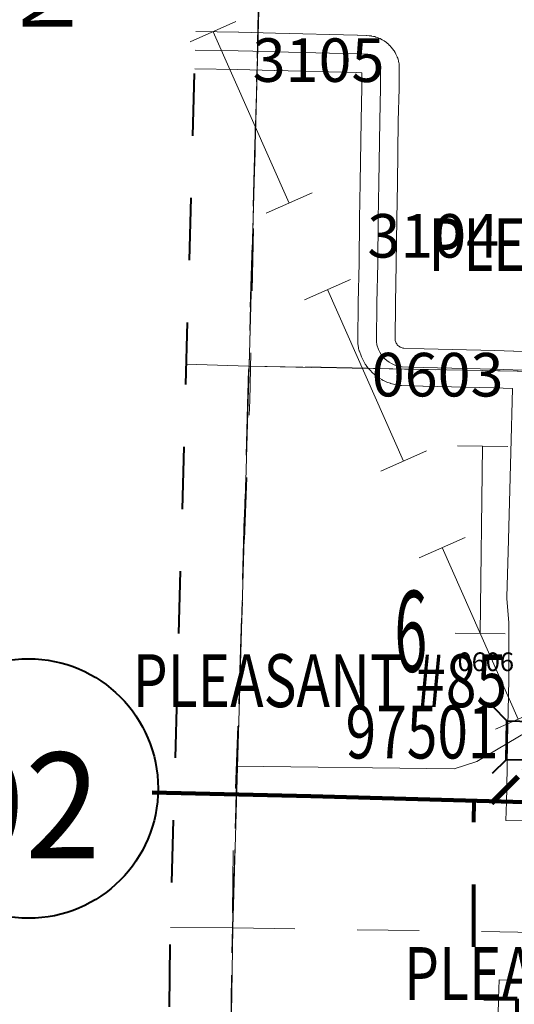
# Model space of a CAD drawing. Extents: x -94.6 to -50.6, y -62 to -28.
# Drawn here: x -86.6 to -85.8, y -52.3 to -50.7 of the extents above; entities that cross this region are included whole.
import ezdxf
from ezdxf.enums import TextEntityAlignment as Align

# ---------------------------------------------------------------- set-up
doc = ezdxf.new("R2010")
doc.units = ezdxf.units.MI
doc.header["$MEASUREMENT"] = 0
for name, pattern in [('DGN Style 1', [0.03005, 5e-05, -0.03]), ('DGN Style 2', [0.05, 0.03, -0.02]), ('DGN Style 3', [0.07, 0.05, -0.02]), ('DGN Style 7', [0.1, 0.045, -0.02, 0.015, -0.02])]:
    doc.linetypes.add(name, pattern=pattern)
for name, color, linetype, lineweight in [('tdCoClipBndry', 7, 'Continuous', 0), ('tdCoCoBndry', 1, 'DGN Style 7', 30), ('tdCoCoBndryPart', 1, 'DGN Style 7', 30), ('tdCoCorpBndry', 7, 'DGN Style 1', 80), ('tdCoHydroRiver', 5, 'Continuous', 0), ('tdCoPipe', 7, 'Continuous', 13), ('tdCoPipeTxt', 7, 'Continuous', 0), ('tdCoPriCL', 7, 'Continuous', 0), ('tdCoPriNonDiv', 1, 'Continuous', 211), ('tdCoPriNonDivCL', 16, 'Continuous', 0), ('tdCoSecRdNmbr', 1, 'Continuous', 13), ('tdCoSecRteBand', 7, 'Continuous', 30), ('tdCoSecRteCL', 7, 'Continuous', 0), ('tdCoSectLine', 7, 'DGN Style 1', 13), ('tdCoSectLinePart', 7, 'DGN Style 1', 13), ('tdCoSectNmbr', 7, 'Continuous', 0), ('tdCoShieldStRte', 52, 'Continuous', 0), ('tdCoStrucSec', 7, 'Continuous', 40), ('tdCoStrucSecCoName', 7, 'Continuous', 0), ('tdCoStrucSecFHWANum', 7, 'Continuous', 0), ('tdCoSurfGravel', 1, 'Continuous', 0), ('tdCoTwpBndry', 1, 'DGN Style 3', 30), ('tdCoTwpBndryShd', 7, 'Continuous', 0), ('tdPICoBndry', 30, 'Continuous', 100), ('tdStHwyPriRefPost1', 7, 'Continuous', 0)]:
    doc.layers.add(name, color=color, linetype=linetype, lineweight=lineweight)
doc.styles.add('Style-Century Gothic', font='GOTHIC.TTF')
doc.styles.add('Style-Franklin Gothic Book I 0.15000', font='txt', dxfattribs={"oblique": 8.594367})
doc.styles.add('Style-Trebuchet MS', font='trebucbd.ttf')
doc.styles.add('Style-Tw Cen MT', font='TCM_____.TTF')
doc.styles.add('Style-Verdana', font='verdana.ttf')

# ---------------------------------------------------------------- blocks, each defined once
blk = doc.blocks.new('Shield_Iowa_Route_2')
at = {"layer": 'tdCoShieldStRte', "color": 7, "linetype": 'Continuous', "lineweight": 40}
blk.add_circle((0.0004, -0.002), 0.2085, dxfattribs=at)
at = {"layer": 'tdCoShieldStRte', "color": 7, "linetype": 'Continuous', "lineweight": 0, "insert": (-0.0051, -0.0293), "char_height": 0.17, "attachment_point": 5, "line_spacing_factor": 0.6, "style": 'Style-Trebuchet MS'}
blk.add_mtext('\\H1x;\\W0.941176;\\T1.096;92', dxfattribs=at)
blk = doc.blocks.new('Bridge-Small_1')
at = {"layer": 'tdCoStrucSec', "color": 7, "linetype": 'Continuous', "lineweight": 40}
for p, q in [((-0.0313, 0.0313), (-0.0534, 0.0534)), ((0.0313, 0.0313), (0.0534, 0.0534)), ((-0.0313, -0.0313), (-0.0534, -0.0534)), ((0.0313, -0.0313), (0.0534, -0.0534))]:
    blk.add_line(p, q, dxfattribs=at)
at = {"layer": 'tdCoStrucSec', "color": 7, "linetype": 'Continuous', "lineweight": 40, "flags": 128}
blk.add_lwpolyline([(-0.0313, 0.0313), (0.0313, 0.0313), (0.0313, -0.0313), (-0.0313, -0.0313), (-0.0313, 0.0313)], close=True, dxfattribs=at)

msp = doc.modelspace()

# ---------------------------------------------------------------- linework, layer by layer
at = {"layer": 'tdCoClipBndry', "color": 1, "linetype": 'DGN Style 2', "lineweight": 40, "flags": 128}
msp.add_lwpolyline([(-69.556, -57.6139), (-72.5469, -57.5651), (-73.5511, -57.542), (-75.4231, -57.5172), (-77.4179, -57.4834), (-82.367, -57.363), (-86.3227, -57.273), (-86.3484, -57.269), (-86.3722, -57.2585), (-86.3983, -57.2357), (-86.415, -57.2054), (-86.4203, -57.1712), (-86.3824, -55.1665), (-86.3369, -53.1698), (-86.3217, -52.1688), (-86.2679, -50.2628), (-86.2554, -49.267), (-86.1835, -46.2666), (-86.1706, -45.2662), (-86.1499, -44.2685), (-86.1072, -42.2746), (-86.1009, -42.2418), (-86.08, -41.2753), (-86.0517, -39.306), (-85.9245, -34.3003), (-85.907, -33.3032), (-85.9003, -33.269), (-85.8762, -33.2328), (-85.8472, -33.2134), (-85.8046, -33.205), (-82.9006, -33.2752), (-76.9676, -33.4089), (-74.9701, -33.4441), (-73.2256, -33.4666), (-69.2313, -33.5511), (-68.2345, -33.5657), (-65.2403, -33.6224), (-64.8401, -33.6198), (-64.2431, -33.6366), (-62.2609, -33.6731), (-62.2191, -33.6831), (-62.1912, -33.7033), (-62.1717, -33.7317), (-62.1631, -33.7651), (-62.1704, -34.7677), (-62.1919, -35.7632), (-62.2517, -39.7433), (-62.2511, -40.7332), (-62.2777, -42.7249), (-62.3031, -45.7145), (-62.3503, -48.7119), (-62.3738, -49.7091), (-62.4096, -51.6983), (-62.4423, -54.6588), (-62.4849, -57.6497), (-62.4949, -57.692), (-62.5154, -57.7202), (-62.5524, -57.7428), (-62.5868, -57.7482), (-69.556, -57.6139)], close=True, dxfattribs=at)
at = {"layer": 'tdCoCoBndry', "color": 1, "linetype": 'DGN Style 7', "lineweight": 30, "flags": 128}
msp.add_lwpolyline([(-86.3204, -57.173), (-86.3005, -56.1718), (-86.2824, -55.1684), (-86.2577, -54.1712), (-86.237, -53.1717), (-86.2218, -52.1716), (-86.1955, -51.2693), (-86.168, -50.2648), (-86.1554, -49.2694), (-86.1315, -48.2684), (-86.1105, -47.2669), (-86.0835, -46.2684), (-86.0706, -45.2675), (-86.05, -44.2706), (-86.0283, -43.2719), (-86.0073, -42.2767), (-86.0017, -42.2768), (-85.98, -41.2771), (-85.9639, -40.2849), (-85.9517, -39.3085), (-85.9274, -38.3066), (-85.9002, -37.3074), (-85.8736, -36.2953), (-85.8502, -35.3042), (-85.8246, -34.3025), (-85.807, -33.305)], dxfattribs=at)
at = {"layer": 'tdCoCoBndryPart', "color": 1, "linetype": 'DGN Style 7', "lineweight": 30, "flags": 128}
for points in [[(-86.1808, -50.7334), (-86.168, -50.2648), (-86.1589, -49.5474)], [(-86.2419, -53.4115), (-86.237, -53.1717), (-86.2218, -52.1716), (-86.1955, -51.2693), (-86.1825, -50.7933)]]:
    msp.add_lwpolyline(points, dxfattribs=at)
at = {"layer": 'tdCoCorpBndry', "color": 7, "linetype": 'DGN Style 1', "lineweight": 80, "flags": 128}
msp.add_lwpolyline([(-85.2302, -51.4902), (-84.9971, -51.4899), (-85.0036, -51.9647), (-85.0063, -52.0673), (-85.0159, -52.4394), (-85.2653, -52.4369), (-85.4583, -52.4332), (-85.3815, -52.1457), (-85.4926, -52.1442), (-85.495, -52.3543), (-85.5521, -52.3546), (-85.6214, -52.4017), (-85.7665, -52.4017), (-85.764, -52.2855), (-85.8343, -52.2852), (-85.8336, -51.967), (-85.7516, -51.9696), (-85.7504, -51.9031), (-85.75, -51.8735), (-85.7478, -51.7726), (-85.7478, -51.6806), (-85.5034, -51.6859), (-85.5012, -51.6425), (-85.2929, -51.6454), (-85.2855, -51.6137), (-85.2846, -51.6107), (-85.2581, -51.6109), (-85.2551, -51.685), (-85.2478, -51.6851), (-85.2341, -51.6851), (-85.2302, -51.4902)], close=True, dxfattribs=at)
at = {"layer": 'tdCoHydroRiver', "color": 5, "lineweight": 0, "flags": 128}
msp.add_lwpolyline([(-86.2157, -51.9115), (-85.8654, -51.9162), (-85.8289, -51.9043), (-85.7315, -51.8462)], dxfattribs=at)
at = {"layer": 'tdCoPipe', "color": 7, "linetype": 'Continuous', "lineweight": 0}
for p, q in [((-86.2166, -50.7154), (-86.2903, -50.7482)), ((-86.0942, -50.9908), (-86.1677, -51.0235)), ((-86.0324, -51.1298), (-86.1061, -51.1626)), ((-85.91, -51.4052), (-85.9835, -51.4379)), ((-85.7794, -51.398), (-85.8601, -51.397)), ((-85.8481, -51.5443), (-85.9219, -51.577)), ((-85.7833, -51.6993), (-85.8638, -51.6983)), ((-85.7258, -51.8197), (-85.7993, -51.8524))]:
    msp.add_line(p, q, dxfattribs=at)
at = {"layer": 'tdCoPipe', "color": 7, "linetype": 'Continuous', "lineweight": 0, "flags": 128}
for points in [[(-86.131, -51.0071), (-86.2534, -50.7318)], [(-85.9468, -51.4216), (-86.0692, -51.1462)], [(-85.8236, -51.6988), (-85.8198, -51.3975)], [(-85.7626, -51.836), (-85.885, -51.5607)]]:
    msp.add_lwpolyline(points, dxfattribs=at)
at = {"layer": 'tdCoPriCL', "color": 7, "linetype": 'Continuous', "lineweight": 0, "flags": 128}
msp.add_lwpolyline([(-86.3157, -51.9542), (-86.2523, -51.9559), (-86.218, -51.9569), (-86.1717, -51.9582), (-86.096, -51.9599), (-86.0533, -51.9616), (-85.9596, -51.9636), (-85.8738, -51.9658), (-85.834, -51.967), (-85.7519, -51.9696), (-85.6989, -51.9712), (-85.6829, -51.9711), (-85.6634, -51.9719), (-85.6211, -51.9731), (-85.6151, -51.9723), (-85.548, -51.9742), (-85.5447, -51.9743), (-85.4748, -51.9758), (-85.4477, -51.9764), (-85.3866, -51.9777), (-85.3542, -51.9784), (-85.3525, -51.9784), (-85.3233, -51.979), (-85.2539, -51.9795)], dxfattribs=at)
at = {"layer": 'tdCoPriNonDiv', "color": 1, "linetype": 'Continuous', "lineweight": 211, "flags": 128}
msp.add_lwpolyline([(-86.3513, -51.9541), (-86.096, -51.9599), (-85.7519, -51.9696)], dxfattribs=at)
at = {"layer": 'tdCoPriNonDivCL', "color": 16, "linetype": 'Continuous', "lineweight": 0, "flags": 128}
for points in [[(-86.3157, -51.9542), (-86.2523, -51.9559), (-86.218, -51.9569)], [(-86.3157, -51.9542), (-86.2523, -51.9559), (-86.218, -51.9569)], [(-86.218, -51.9569), (-86.2176, -51.9569), (-86.1717, -51.9582), (-86.096, -51.9599), (-86.0533, -51.9616), (-85.9596, -51.9636), (-85.8738, -51.9658), (-85.834, -51.967), (-85.8139, -51.9675), (-85.7519, -51.9696)], [(-86.218, -51.9569), (-86.2176, -51.9569), (-86.1717, -51.9582), (-86.096, -51.9599), (-86.0533, -51.9616), (-85.9596, -51.9636), (-85.8738, -51.9658), (-85.834, -51.967), (-85.834, -51.967), (-85.8139, -51.9675), (-85.7519, -51.9696)]]:
    msp.add_lwpolyline(points, dxfattribs=at)
at = {"layer": 'tdCoSecRteBand', "color": 7, "linetype": 'Continuous', "lineweight": 0, "flags": 128}
for points in [[(-86.2812, -50.7314), (-86.2125, -50.7325), (-86.2121, -50.7325), (-86.1532, -50.7342), (-86.0214, -50.7374), (-86.0211, -50.7374), (-86.0068, -50.7379), (-86.0058, -50.738), (-86.0058, -50.738), (-86.0024, -50.7382), (-86.0006, -50.7384), (-85.9986, -50.7387), (-85.9984, -50.7388), (-85.9951, -50.7394), (-85.9934, -50.7398), (-85.9916, -50.7404), (-85.9912, -50.7405), (-85.988, -50.7417), (-85.9866, -50.7422), (-85.9848, -50.743), (-85.9843, -50.7433), (-85.9813, -50.7448), (-85.9801, -50.7455), (-85.9784, -50.7465), (-85.9778, -50.747), (-85.9751, -50.7489), (-85.9741, -50.7496), (-85.9726, -50.7508), (-85.9719, -50.7515), (-85.9695, -50.7538), (-85.9687, -50.7545), (-85.9674, -50.7559), (-85.9667, -50.7567), (-85.9646, -50.7593), (-85.964, -50.76), (-85.9629, -50.7616), (-85.9622, -50.7627), (-85.9605, -50.7655), (-85.9601, -50.7661), (-85.9592, -50.7678), (-85.9586, -50.7692), (-85.9573, -50.7722), (-85.9571, -50.7727), (-85.9564, -50.7745), (-85.9559, -50.7761), (-85.955, -50.7793), (-85.9549, -50.7796), (-85.9545, -50.7815), (-85.9541, -50.7835), (-85.954, -50.7854), (-85.9539, -50.7874), (-85.9539, -50.7876), (-85.9541, -50.8224), (-85.9541, -50.8229), (-85.9554, -50.8755), (-85.9568, -50.9757), (-85.9569, -50.9758), (-85.9578, -51.0332), (-85.9586, -51.1043), (-85.9586, -51.1046), (-85.9598, -51.1679), (-85.9605, -51.2275), (-85.9605, -51.2278), (-85.9594, -51.2307), (-85.9587, -51.2321), (-85.9579, -51.2334), (-85.957, -51.2347), (-85.956, -51.2358), (-85.9548, -51.2369), (-85.9536, -51.2378), (-85.9523, -51.2386), (-85.9509, -51.2392), (-85.9494, -51.2397), (-85.9479, -51.2401), (-85.9467, -51.2403), (-85.914, -51.2412), (-85.8004, -51.2442), (-85.8002, -51.2442), (-85.7699, -51.2451), (-85.7696, -51.2451), (-85.7696, -51.2449), (-85.7398, -51.2461)], [(-85.7222, -52.0002), (-85.7822, -51.999), (-85.7816, -51.969), (-85.7811, -51.947), (-85.78, -51.873), (-85.78, -51.8728), (-85.7778, -51.7723), (-85.7778, -51.6817), (-85.7806, -51.6426), (-85.7806, -51.6424), (-85.7807, -51.6404), (-85.7807, -51.6395), (-85.7785, -51.5673), (-85.7743, -51.4076), (-85.7718, -51.3051), (-85.802, -51.3042), (-85.9156, -51.3012), (-85.9157, -51.3012), (-85.9502, -51.3002), (-85.9513, -51.3002), (-85.9533, -51.3), (-85.9538, -51.2999), (-85.9582, -51.2992), (-85.9596, -51.299), (-85.9611, -51.2987), (-85.9654, -51.2976), (-85.9659, -51.2975), (-85.9678, -51.2969), (-85.9682, -51.2967), (-85.9724, -51.2952), (-85.9738, -51.2947), (-85.9751, -51.2941), (-85.9792, -51.2922), (-85.9797, -51.292), (-85.9814, -51.291), (-85.9818, -51.2908), (-85.9856, -51.2885), (-85.9869, -51.2877), (-85.988, -51.2869), (-85.9916, -51.2842), (-85.9921, -51.2839), (-85.9936, -51.2827), (-85.9939, -51.2824), (-85.9972, -51.2794), (-85.9984, -51.2783), (-85.9993, -51.2773), (-86.0023, -51.274), (-86.0027, -51.2736), (-86.004, -51.2721), (-86.0042, -51.2718), (-86.0069, -51.2682), (-86.0078, -51.2669), (-86.0085, -51.2658), (-86.0108, -51.2619), (-86.0111, -51.2614), (-86.0121, -51.2597), (-86.0122, -51.2594), (-86.0141, -51.2553), (-86.0148, -51.2539), (-86.0153, -51.2527), (-86.018, -51.2453), (-86.0182, -51.2446), (-86.0188, -51.2427), (-86.0192, -51.2408), (-86.0195, -51.2389), (-86.0196, -51.2389), (-86.0203, -51.2332), (-86.0205, -51.2313), (-86.0205, -51.2293), (-86.0205, -51.2289), (-86.0198, -51.167), (-86.0198, -51.1668), (-86.0186, -51.1036), (-86.0178, -51.0324), (-86.0178, -51.0322), (-86.0168, -50.9748), (-86.0154, -50.8745), (-86.0154, -50.8742), (-86.0141, -50.8217), (-86.014, -50.7977), (-86.023, -50.7974), (-86.1548, -50.7942), (-86.1549, -50.7942), (-86.2137, -50.7925), (-86.2829, -50.7914)], [(-85.797, -52.4232), (-85.794, -52.2849), (-85.7934, -52.2549), (-85.7334, -52.2562), (-85.734, -52.2862), (-85.737, -52.4245)]]:
    msp.add_lwpolyline(points, dxfattribs=at)
at = {"layer": 'tdCoSecRteCL', "color": 7, "linetype": 'Continuous', "lineweight": 13, "flags": 128}
for points in [[(-86.282, -50.7614), (-86.213, -50.7625), (-86.1894, -50.7632), (-86.1815, -50.7634)], [(-85.9981, -50.7699), (-86.0012, -50.7688), (-86.0045, -50.7681), (-86.0078, -50.7679), (-86.0221, -50.7674), (-86.154, -50.7642), (-86.1815, -50.7634)], [(-85.979, -51.2551), (-85.9802, -51.2538), (-85.9828, -51.2502), (-85.9852, -51.2464), (-85.9871, -51.2424), (-85.9898, -51.235), (-85.9905, -51.2293), (-85.9898, -51.1674), (-85.9886, -51.104), (-85.9878, -51.0328), (-85.9868, -50.9753), (-85.9854, -50.8749), (-85.9841, -50.8222), (-85.9839, -50.7874), (-85.9848, -50.7842), (-85.9861, -50.7811), (-85.9878, -50.7783), (-85.9899, -50.7757), (-85.9924, -50.7734), (-85.9951, -50.7715), (-85.9981, -50.7699)], [(-85.979, -51.2551), (-85.9771, -51.2571), (-85.9738, -51.2601), (-85.9702, -51.2628), (-85.9664, -51.2651), (-85.9623, -51.267), (-85.9581, -51.2685), (-85.9538, -51.2696), (-85.9494, -51.2702), (-85.9148, -51.2712), (-85.8012, -51.2742), (-85.7408, -51.2761)]]:
    msp.add_lwpolyline(points, dxfattribs=at)
at = {"layer": 'tdCoSectLine', "color": 7, "linetype": 'DGN Style 1', "lineweight": 0, "flags": 128}
for points in [[(-86.1955, -51.2693), (-86.168, -50.2648)], [(-86.2962, -51.2659), (-86.1955, -51.2693)], [(-86.2218, -52.1716), (-86.1955, -51.2693)], [(-86.1955, -51.2693), (-85.243, -51.287)], [(-86.3218, -52.1709), (-86.2218, -52.1716)], [(-86.237, -53.1717), (-86.2218, -52.1716)], [(-86.2218, -52.1716), (-85.2589, -52.1857)]]:
    msp.add_lwpolyline(points, dxfattribs=at)
at = {"layer": 'tdCoSectLinePart', "color": 7, "linetype": 'DGN Style 1', "lineweight": 0, "flags": 128}
for points in [[(-86.1808, -50.7334), (-86.168, -50.2648)], [(-86.1955, -51.2693), (-86.1825, -50.7933)], [(-86.2962, -51.2659), (-86.1955, -51.2693)], [(-86.2218, -52.1716), (-86.1955, -51.2693)], [(-86.1955, -51.2693), (-86.0035, -51.2729)], [(-86.3218, -52.1709), (-86.2218, -52.1716)], [(-86.237, -53.1717), (-86.2218, -52.1716)], [(-86.2218, -52.1716), (-85.8344, -52.1773)]]:
    msp.add_lwpolyline(points, dxfattribs=at)
at = {"layer": 'tdCoSurfGravel', "color": 1, "linetype": 'Continuous', "lineweight": 0, "flags": 128}
for points in [[(-86.282, -50.7614), (-86.213, -50.7625), (-86.1894, -50.7632), (-86.1815, -50.7634)], [(-85.9981, -50.7699), (-86.0012, -50.7688), (-86.0045, -50.7681), (-86.0078, -50.7679), (-86.0221, -50.7674), (-86.154, -50.7642), (-86.1815, -50.7634)], [(-85.979, -51.2551), (-85.9802, -51.2538), (-85.9828, -51.2502), (-85.9852, -51.2464), (-85.9871, -51.2424), (-85.9898, -51.235), (-85.9905, -51.2293), (-85.9898, -51.1674), (-85.9886, -51.104), (-85.9878, -51.0328), (-85.9868, -50.9753), (-85.9854, -50.8749), (-85.9841, -50.8222), (-85.9839, -50.7874), (-85.9848, -50.7842), (-85.9861, -50.7811), (-85.9878, -50.7783), (-85.9899, -50.7757), (-85.9924, -50.7734), (-85.9951, -50.7715), (-85.9981, -50.7699)], [(-85.979, -51.2551), (-85.9771, -51.2571), (-85.9738, -51.2601), (-85.9702, -51.2628), (-85.9664, -51.2651), (-85.9623, -51.267), (-85.9581, -51.2685), (-85.9538, -51.2696), (-85.9494, -51.2702), (-85.9148, -51.2712), (-85.8012, -51.2742), (-85.7408, -51.2761)]]:
    msp.add_lwpolyline(points, dxfattribs=at)
at = {"layer": 'tdCoTwpBndry', "color": 1, "linetype": 'DGN Style 3', "lineweight": 30, "flags": 128}
msp.add_lwpolyline([(-86.0046, -51.2728), (-86.1951, -51.2693)], dxfattribs=at)
at = {"layer": 'tdCoTwpBndryShd', "color": 7, "linetype": 'Continuous', "lineweight": 0, "flags": 128}
for points in [[(-86.3005, -56.1718), (-86.2824, -55.1684), (-86.2577, -54.1712), (-86.237, -53.1717), (-86.2218, -52.1716), (-86.1955, -51.2693), (-86.168, -50.2648), (-86.1554, -49.2694), (-86.1315, -48.2684), (-86.1105, -47.2669), (-86.0835, -46.2684), (-86.0706, -45.2675)], [(-86.1955, -51.2693), (-85.243, -51.287), (-84.2467, -51.3109), (-83.2446, -51.329), (-82.2447, -51.3538), (-81.2472, -51.3769), (-80.2488, -51.392), (-79.284, -51.4063), (-78.2902, -51.4259), (-77.3173, -51.4596), (-77.3016, -51.4586), (-76.2966, -51.4695), (-75.3051, -51.4896), (-74.3095, -51.5022), (-73.4602, -51.5208), (-72.464, -51.5446), (-71.4735, -51.5582), (-70.4769, -51.5793)]]:
    msp.add_lwpolyline(points, dxfattribs=at)
at = {"layer": 'tdPICoBndry', "color": 30, "linetype": 'DGN Style 7', "lineweight": 0, "flags": 128}
for points in [[(-86.3222, -57.1463), (-86.3195, -56.9648), (-86.3016, -56.182), (-86.2895, -55.4466), (-86.262, -54.2503), (-86.2394, -53.3238), (-86.2356, -53.1076), (-86.2208, -52.0472), (-86.1944, -51.3243), (-86.1851, -50.8903), (-86.1425, -49.0865), (-86.1343, -48.2786), (-86.0901, -46.6184), (-86.0614, -44.84), (-86.0386, -43.6471), (-86.0253, -42.8771), (-86.0116, -42.279), (-85.987, -41.2455), (-85.9718, -40.6395), (-85.9646, -40.0289), (-85.9555, -39.4373), (-85.9434, -38.8392), (-85.9227, -38.0219), (-85.8966, -36.8527), (-85.8814, -36.2452), (-85.8682, -35.6014), (-85.8588, -35.0429), (-85.8425, -34.3928), (-85.8189, -33.6602), (-85.8165, -33.5892), (-85.8162, -33.4203), (-85.8085, -33.2988)], [(-62.2614, -33.6731), (-62.2627, -33.773), (-63.2561, -33.7555), (-64.2454, -33.7366), (-64.8247, -33.7205), (-64.8427, -33.7194), (-65.2408, -33.7224), (-66.2368, -33.7044), (-67.2363, -33.6865), (-68.2363, -33.6657), (-69.2331, -33.651), (-70.2336, -33.6296), (-71.2274, -33.6069), (-72.2292, -33.587), (-73.2277, -33.5666), (-73.9729, -33.5576), (-74.9715, -33.5441), (-75.9671, -33.5247), (-76.9695, -33.5089), (-77.9685, -33.4855), (-78.9698, -33.4624), (-79.8995, -33.4431), (-80.9005, -33.4194), (-81.9, -33.3967), (-82.9029, -33.3751), (-83.9037, -33.3509), (-84.2881, -33.3397), (-84.9013, -33.3264), (-85.807, -33.305), (-85.8246, -34.3025), (-85.8501, -35.3042), (-85.8735, -36.2953), (-85.9002, -37.3074), (-85.9273, -38.3066), (-85.9517, -39.3085), (-85.9638, -40.2849), (-85.98, -41.2771), (-86.0017, -42.2767), (-86.0072, -42.2767), (-86.0283, -43.2719), (-86.0499, -44.2706), (-86.0706, -45.2675), (-86.0835, -46.2684), (-86.1105, -47.2669), (-86.1315, -48.2684), (-86.1554, -49.2694), (-86.168, -50.2648), (-86.1955, -51.2693), (-86.2218, -52.1716), (-86.2369, -53.1717), (-86.2576, -54.1712), (-86.2824, -55.1684), (-86.3004, -56.1718), (-86.3203, -57.173)], [(-62.2614, -33.6731), (-62.2627, -33.773), (-63.2561, -33.7555), (-64.2454, -33.7366), (-64.8247, -33.7205), (-64.8427, -33.7194), (-65.2408, -33.7224), (-66.2368, -33.7044), (-67.2363, -33.6865), (-68.2363, -33.6657), (-69.2331, -33.651), (-70.2336, -33.6296), (-71.2274, -33.6069), (-72.2292, -33.587), (-73.2277, -33.5666), (-73.9729, -33.5576), (-74.9715, -33.5441), (-75.9671, -33.5247), (-76.9695, -33.5089), (-77.9685, -33.4855), (-78.9698, -33.4624), (-79.8995, -33.4431), (-80.9005, -33.4194), (-81.9, -33.3967), (-82.9029, -33.3751), (-83.9037, -33.3509), (-84.2881, -33.3397), (-84.9013, -33.3264), (-85.807, -33.305), (-85.8246, -34.3025), (-85.8501, -35.3042), (-85.8735, -36.2953), (-85.9002, -37.3074), (-85.9273, -38.3066), (-85.9517, -39.3085), (-85.9638, -40.2849), (-85.98, -41.2771), (-86.0017, -42.2767), (-86.0072, -42.2767), (-86.0283, -43.2719), (-86.0499, -44.2706), (-86.0706, -45.2675), (-86.0835, -46.2684), (-86.1105, -47.2669), (-86.1315, -48.2684), (-86.1554, -49.2694), (-86.168, -50.2648), (-86.1955, -51.2693), (-86.2218, -52.1716), (-86.2369, -53.1717), (-86.2576, -54.1712), (-86.2824, -55.1684), (-86.3004, -56.1718), (-86.3203, -57.173)]]:
    msp.add_lwpolyline(points, dxfattribs=at)

# ---------------------------------------------------------------- block references
at = {"layer": 'tdCoShieldStRte', "color": 7, "linetype": 'Continuous', "lineweight": 40}
msp.add_blockref('Shield_Iowa_Route_2', (-86.5507, -51.9457), dxfattribs=at)
at = {"layer": 'tdCoStrucSec', "color": 7, "linetype": 'Continuous', "lineweight": 40, "xscale": 1.00000151620653, "yscale": 1.00000151620653, "zscale": 1.00000151620653, "rotation": 88.9175105043648}
msp.add_blockref('Bridge-Small_1', (-85.7503, -51.871), dxfattribs=at)

# ---------------------------------------------------------------- texts
at = {"layer": 'tdCoPipeTxt', "color": 7, "linetype": 'Continuous', "lineweight": 0, "insert": (-86.5196, -50.4636), "char_height": 0.08, "attachment_point": 5, "rotation": 89.9355, "line_spacing_factor": 0.9, "style": 'Style-Franklin Gothic Book I 0.15000'}
msp.add_mtext('\\fFranklin Gothic Book|b1|i1|c00|p39;\\H1x;\\W1.125;\\T1.102;NORTHERN NATURAL\\PGAS CO.', dxfattribs=at)
at = {"layer": 'tdCoSecRdNmbr', "color": 1, "linetype": 'Continuous', "lineweight": 13, "style": 'Style-Tw Cen MT'}
for s, rotation, p in [('3105', 359.9353, (-86.0837, -50.7775)), ('3104', 359.9355, (-85.8992, -51.0598)), ('0603', 359.9355, (-85.8922, -51.2828))]:
    msp.add_text(s, height=0.07, rotation=rotation, dxfattribs=at).set_placement(p, align=Align.MIDDLE_CENTER)
at = {"layer": 'tdCoSecRdNmbr', "color": 5, "linetype": 'Continuous', "lineweight": 13, "style": 'Style-Tw Cen MT'}
msp.add_text('0606', height=0.03, rotation=359.9357, dxfattribs=at).set_placement((-85.8147, -51.744), align=Align.MIDDLE_CENTER)
at = {"layer": 'tdCoSectNmbr', "color": 7, "linetype": 'Continuous', "lineweight": 0, "style": 'Style-Century Gothic', "width": 0.538462}
msp.add_text('6', height=0.13, rotation=359.9354, dxfattribs=at).set_placement((-85.9354, -51.7601), align=Align.CENTER)
at = {"layer": 'tdCoStrucSecCoName', "color": 3, "linetype": 'Continuous', "lineweight": 70, "style": 'Style-Trebuchet MS', "width": 0.764706}
for s, p in [('PLEASANT #84', (-85.606, -51.0314)), ('PLEASANT #85', (-86.0815, -51.7319)), ('PLEASANT #86', (-85.6451, -52.2024))]:
    msp.add_text(s, height=0.085, dxfattribs=at).set_placement(p, align=Align.TOP_CENTER)
at = {"layer": 'tdCoStrucSecFHWANum', "color": 1, "linetype": 'Continuous', "lineweight": 70, "style": 'Style-Trebuchet MS', "width": 0.764706}
msp.add_text('97501', height=0.085, dxfattribs=at).set_placement((-85.9172, -51.8994), align=Align.CENTER)
at = {"layer": 'tdStHwyPriRefPost1', "color": 1, "linetype": 'Continuous', "lineweight": 0, "style": 'Style-Verdana'}
msp.add_text('‒‒42', height=0.1, rotation=45, dxfattribs=at).set_placement((-85.8182, -51.9674), align=Align.MIDDLE_LEFT)

doc.saveas('drawing.dxf')
